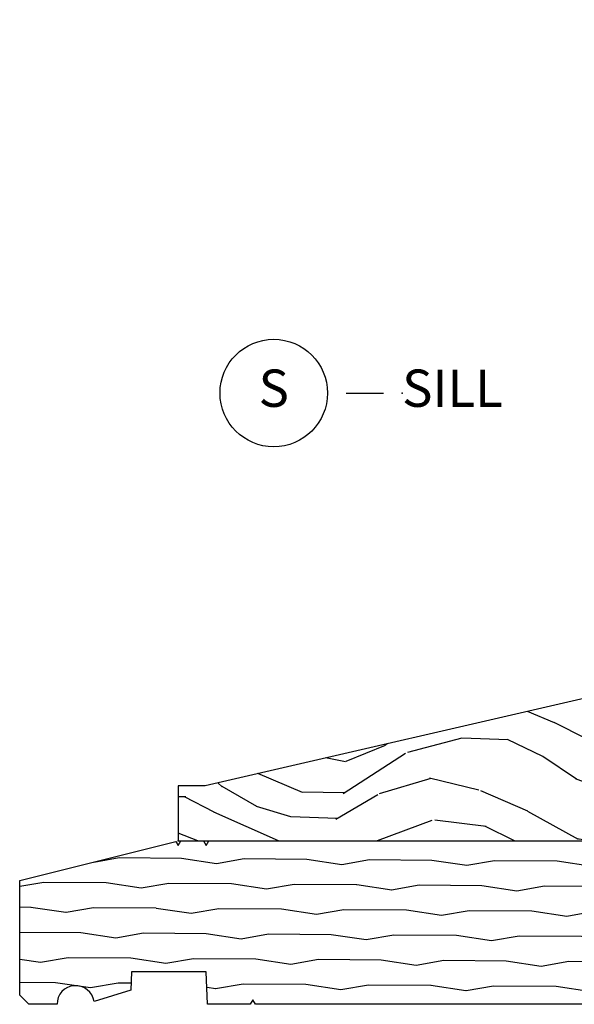
# Model space of a CAD drawing. Units: inches. Extents: x 1 to 93.9, y -0.3 to 69.6.
# Drawn here: x 4.4 to 8.2, y 1.4 to 8 of the extents above; entities that cross this region are included whole.
import ezdxf

# ---------------------------------------------------------------- set-up
doc = ezdxf.new("R2010")
doc.units = ezdxf.units.IN
doc.header["$MEASUREMENT"] = 0
doc.layers.add('ZP-ANNO-NPLT', color=7, linetype='Continuous', plot=False)
for name, color, linetype in [('ZP-ANNO-TITL', 44, 'Continuous'), ('ZP-SECT-ALUM', 63, 'Continuous'), ('ZP-SECT-GLAS', 153, 'Continuous'), ('ZP-SECT-SEAL', 8, 'Continuous'), ('ZP-SECT-WDHA', 11, 'Continuous'), ('ZP-SECT-WOOD', 104, 'Continuous'), ('ZP-SECT-WSTP', 40, 'Continuous')]:
    doc.layers.add(name, color=color, linetype=linetype)
doc.styles.get("Standard").update_dxf_attribs({"font": 'arial.ttf'})

# ---------------------------------------------------------------- blocks, each defined once
blk = doc.blocks.new('NG Cut Name Sill (S)')
at = {"layer": 'ZP-ANNO-NPLT'}
blk.add_point((0, 0), dxfattribs=at)
at = {"layer": 'ZP-ANNO-TITL'}
blk.add_lwpolyline([(-0.09375000000000089, 0), (-0.03125000000000089, 0)], dxfattribs=at)
blk.add_circle((-0.2150000000000012, 0), 0.09, dxfattribs=at)
at = {"layer": 'ZP-ANNO-TITL', "char_height": 0.0625}
for s, insert, width, attachment_point in [('S', (-0.2150000000000012, 0), 0.1375, 5), ('SILL', (0, 0), 1.125, 4)]:
    blk.add_mtext(s, dxfattribs=dict(at, insert=insert, width=width, attachment_point=attachment_point))
blk = doc.blocks.new('CS AS RES W M6 MH PT (13-16 IG) V S')
at = {"layer": 'ZP-SECT-WDHA'}
h = blk.add_hatch(dxfattribs=at)
h.set_pattern_fill('WOOD3', color=256, scale=2, angle=73, pattern_type=2)
h.set_pattern_definition([(68.23640000000003, (-0.5748121111164437, 0.09962654392910508), (-8.34477137446781, -20.45396798290167), [0.240832, -23.842358]), (84.3099, (-0.4855168068637283, 0.3232922512657694), (0.42636909446815, 8.235181511295936), [0.305942, -9.892097999999999]), (118, (-0.455183580804686, 0.6277259803380559), (-1.91261010378108, 0.5847435903937088), [0.226274, -2.602152]), (119.8476, (-0.561412869003135, 0.8275142140477669), (-20.50272857977592, 35.54768828883149), [0.4386339999999989, -43.42478999999986]), (85.9946, (-0.7797188794944816, 1.20796458634797), (-1.437476743240215, -18.38297247813529), [0.2668339999999989, -26.41649399999993]), (73, (-0.7610805216243648, 1.474146125181704), (-1.327866102480597, 2.497352921371545), [0.5, -1.5]), (63.53769999999998, (-0.6148946692629806, 1.952298503163234), (-4.836323452587552, -8.978306718050995), [0.24331, -11.922214]), (67.28939999999999, (-1.091216679336469, 0.2575072644793863), (-7.175302374271586, -16.6287403265194), [0.200998, -19.898754]), (73, (-1.013616243272679, 0.4429207815775271), (-1.327866102480597, 2.497352921371545), [0.3, -1.7]), (101.3008, (-0.9259047318558373, 0.7298122083664396), (-5.043499394239715, 24.54716094300748), [0.295296, -29.23435]), (125.125, (-0.9837707544627676, 1.019383483578025), (7.224071108844608, -10.57415813511433), [0.45607, -22.347438]), (112.2894, (-1.246176389287086, 1.392402628947849), (-6.054586024953074, 14.3993751268171), [0.284253999999999, -28.14108799999993]), (79.3402, (-1.353989470321437, 1.655416582109808), (2.76533439438243, 15.88561928555968), [0.362216, -17.748554]), (61.11129999999999, (-1.286987846859773, 2.011381162445417), (-13.92425483963839, -25.02229161617255), [0.38833, -38.444646]), (66.29019999999998, (-1.684125628033541, 0.4387777214074617), (7.17528907757296, 16.62874768410003), [0.342344, -33.89214]), (76.3665, (-1.546467058189307, 0.7522264702460006), (7.443263674111081, 31.18650071420278), [0.340588, -33.718186]), (106.6901, (-1.466186773702844, 1.083217521367885), (0.7431255040166724, -4.409962367830815), [0.360556, -6.850548]), (120.4896, (-1.56973621347862, 1.42858328910134), (-15.19129255384614, 25.55825994297176), [0.325576, -32.232064]), (87.93140000000001, (-1.734927579870771, 1.709139544546673), (0.6943551067665528, 22.79293410148564), [0.310484, -30.737866]), (73, (-1.723720448930976, 2.019420707713408), (-1.327866102480597, 2.497352921371545), [0.24, -1.76]), (60.00539999999998, (-1.653551239797537, 2.248933849144521), (9.087905524651106, 16.04400167334359), [0.266834, -26.416494]), (73, (-0.06839803716090387, 0.5931291130204386), (-1.327866102480597, 2.497352921371545), [0, -2]), (296.1524000000001, (-0.2734253866274514, 0.9486059561069169), (-18.00538888531858, 36.87554735843706), [0.438634, -43.42479]), (279.5651, (-1.992702417275893, 1.139620332227423), (1.327869099233074, -2.497352076502219), [0.1788859999999994, -4.293249999999982]), (261.1301, (-1.962977509554491, 0.9632218348955064), (-1.595852046107206, -12.0603996767767), [0.282842, -13.859292]), (229.8014, (-2.006589396638333, 0.6837616350369444), (-6.748938448303024, -8.393559450670804), [0.152316, -15.07923]), (99.56509999999996, (-0.2734253866274514, 0.9486059561069169), (-1.327869099233074, 2.497352076502219), [0.2236059999999999, -4.248529999999999]), (79.7098, (-0.3105815212792322, 1.169104077771806), (-3.350093459302556, -17.79822734718652), [0.342344, -33.89214]), (62.87529999999996, (-0.2494273319119884, 1.505942562988139), (15.67848221527704, 30.76012413734089), [0.568858, -56.31699200000001]), (62.69520000000001, (-0.3644250648045784, 0.03530476889011425), (5.421060729349783, 10.89091849633435), [0.223606, -22.137072]), (88.5241, (-0.261851099527064, 0.2339969470130541), (-0.6943538178398221, -22.79293551970828), [0.37363, -36.989452]), (115.8789, (-0.2522277614231712, 0.6075038296320372), (15.34964888471387, -31.88084594068392), [0.3821, -37.827846]), (107.6952, (-0.4190029206511952, 0.95128580452959), (-7.540852312839225, 23.21929303946757), [0.316228, -31.306548]), (82.4623, (-0.5151211334966206, 1.252551947930073), (1.01111154669365, 10.14779136076372), [0.364966, -11.80056]), (66.41809999999998, (-0.4672456051542326, 1.61436396236013), (-13.76583238823937, -31.34488541092399), [0.52345, -51.82156]), (64.86989999999992, (-0.8425774427860802, 0.18149062125147), (-5.421068605812717, -10.89091361125097), [0.282842, -13.859292]), (84.3099, (-0.7224611752251917, 0.4375610847322093), (0.42636909446815, 8.235181511295936), [0.305942, -9.892097999999999]), (115.5104, (-0.6921279491661494, 0.7419948138044958), (12.69389479119331, -26.88614988798455), [0.325576, -32.232064]), (118, (-0.8323457863445753, 1.035829730274628), (-1.91261010378108, 0.5847435903937088), [0.367696, -2.460732]), (90.35399999999976, (-1.004968379667048, 1.360485610052905), (0.04876202922805728, -27.20289793979688), [0.335262, -33.190848]), (69.63350000000003, (-1.007039909752081, 1.695740302433364), (-11.26852463519538, -30.01700107381327), [0.340588, -33.718186]), (55.89729999999997, (-0.8885074350270941, 2.015036485366352), (11.58525502309056, 17.37187083675603), [0.27203, -26.930912]), (64.2538, (-1.32072982076761, 0.3276764736128257), (6.005821017315288, 12.80351945054413), [0.263058, -26.042834]), (87.93140000000001, (-1.20646098730117, 0.5646208419743175), (0.6943551067665528, 22.79293410148564), [0.310484, -30.737866]), (105.0054, (-1.195253856361376, 0.8749020051410525), (2.814114219735262, -11.31727641611973), [0.37736, -18.490604]), (122.8991, (-1.292955862042731, 1.239393867993755), (18.43175097613515, -28.64036637139408), [0.49679, -49.18218]), (88.94539999999999, (-1.562792723797401, 1.656512637696579), (-0.4263644116476313, -8.235181634652655), [0.291204, -14.269016]), (66.99100000000001, (-1.557433026952083, 1.947667705744038), (7.760042155334039, 18.54135163249375), [0.3821, -37.827846]), (49.80139999999996, (-1.408079588918923, 2.299368644821101), (6.748938448303026, 8.393559450670802), [0.152316, -15.07923]), (63.53769999999998, (-1.894512674345435, 0.503099496446481), (-4.836323452587552, -8.978306718050995), [0.24331, -11.922214]), (83.00800000000001, (-1.786091274973444, 0.7209177696886968), (2.606951578708771, 22.20819262847393), [0.345254, -34.1801]), (110.4054, (-1.744063180725504, 1.063603688999507), (-11.52445423798903, 30.71134915766887), [0.428018, -42.37385]), (102.0546, (0.01931347425590957, 0.8800205398093794), (-3.557234008732982, 15.72724097270063), [0.205912, -20.385348]), (83.7843, (-0.02369009449029136, 1.081392566354992), (-3.618064673815971, -32.35598179133584), [0.4275519999999989, -42.32756599999986]), (65.87499999999999, (0.02260164101619466, 1.50643030023727), (-6.00581031409047, -12.80352490518391), [0.4837359999999999, -15.64078])])
edge = h.paths.add_edge_path()
edge.add_line((5.625510680268036, 4.451246500743622), (5.364676263458364, 4.451246500743622))
edge.add_line((5.364676263458364, 4.451246500743622), (5.361402441318518, 4.544996500743622))
edge.add_line((5.361402441318518, 4.544996500743622), (5.267652441318489, 4.544996500743622))
edge.add_arc((4.932510680268013, 4.262996500743611), 0.4380000000000233, 40.07843002828999, 88.82260659935164)
edge.add_line((4.941510680268038, 4.70090402522797), (4.938224898619637, 4.794996500743622))
edge.add_line((4.938224898619637, 4.794996500743622), (4.821689254288856, 4.794996500743622))
edge.add_line((4.821689254288856, 4.794996500743622), (4.808510680268029, 4.039996500743399))
edge.add_line((4.808510680268029, 4.039996500743399), (4.698510680268186, 4.039996500743399))
edge.add_line((4.698510680268186, 4.039996500743399), (4.640775653349095, 3.939996500743234))
edge.add_line((4.640775653349095, 3.939996500743234), (4.580775653349065, 3.939996500743234))
edge.add_line((4.580775653349065, 3.939996500743234), (4.557104292312317, 3.980996500743231))
edge.add_line((4.557104292312317, 3.980996500743231), (4.497104292312315, 3.980996500743231))
edge.add_line((4.497104292312315, 3.980996500743231), (4.473432931275511, 3.939996500743234))
edge.add_line((4.473432931275511, 3.939996500743234), (4.313432931275543, 3.939996500743234))
edge.add_line((4.313432931275543, 3.939996500743234), (4.255697904356424, 4.039996500743399))
edge.add_line((4.255697904356424, 4.039996500743399), (3.92701068026804, 4.039996500743399))
edge.add_line((3.92701068026804, 4.039996500743399), (3.920602506166432, 4.223502597397982))
edge.add_line((3.920602506166432, 4.223502597397982), (3.900096409512059, 4.202996500743552))
edge.add_line((3.900096409512059, 4.202996500743552), (3.811708061863527, 4.291384848392084))
edge.add_line((3.811708061863527, 4.291384848392084), (3.914637626138955, 4.394314412667484))
edge.add_line((3.914637626138955, 4.394314412667484), (3.904097202185113, 4.696152662718418))
edge.add_line((3.904097202185113, 4.696152662718418), (3.888779225391545, 4.704996500743619))
edge.add_line((3.888779225391545, 4.704996500743619), (3.885636356137297, 4.794996500743622))
edge.add_line((3.885636356137297, 4.794996500743622), (3.82329648829608, 4.794996500743622))
edge.add_line((3.82329648829608, 4.794996500743622), (3.810660155112229, 4.723330027849414))
edge.add_arc((3.781115922521797, 4.728539473179495), 0.03000000000007728, 296.0000000000725, 349.9999999998842, ccw=False)
edge.add_line((3.794267056925547, 4.701575651790449), (3.408010680268061, 4.513185829353233))
edge.add_line((3.408010680268061, 4.513185829353233), (3.408010680268061, 1.363430562648773))
edge.add_line((3.408010680268061, 1.363430562648773), (3.449095164251132, 1.315804879306711))
edge.add_arc((3.494526616012558, 1.354996500743766), 0.06000000000013549, 220.7828275003882, 269.99999999995)
edge.add_line((3.494526616012505, 1.294996500743622), (3.534526616012469, 1.294996500743622))
edge.add_line((3.534526616012469, 1.294996500743622), (3.58508854399372, 1.305939527311637))
edge.add_line((3.58508854399372, 1.305939527311637), (3.58687149738364, 1.356996632177641))
edge.add_line((3.58687149738364, 1.356996632177641), (3.644684632572734, 1.356996632177612))
edge.add_arc((3.644684632572735, 1.387996632177618), 0.03100000000000591, 269.9999999999968, 357.5968259875467)
edge.add_line((3.675657368344957, 1.386696771114373), (3.691307149013085, 1.759595487168525))
edge.add_arc((3.941087276208396, 1.749112736658617), 0.249999999999918, 146.5323728458692, 177.5968259875769, ccw=False)
edge.add_line((3.73253789111368, 1.886979171937753), (3.767323610501364, 1.939599234055777))
edge.add_arc((3.825717438327901, 1.900996632177623), 0.06999999999998892, 90.00000000000148, 146.5323728458796, ccw=False)
edge.add_line((3.825717438327899, 1.970996632177616), (3.858079592851311, 1.970996632177616))
edge.add_line((3.858079592851311, 1.970996632177616), (3.878777582785347, 1.990984448717995))
edge.add_line((3.878777582785347, 1.990984448717995), (3.886456006079356, 2.210865722978781))
edge.add_line((3.886456006079356, 2.210865722978781), (3.969703179623252, 2.210865722978781))
edge.add_line((3.969703179623252, 2.210865722978781), (3.977381602917262, 1.990984448717995))
edge.add_line((3.977381602917262, 1.990984448717995), (3.998079592851326, 1.970996632177616))
edge.add_line((3.998079592851326, 1.970996632177616), (4.701011183046603, 1.970996632177616))
edge.add_line((4.701011183046603, 1.970996632177616), (4.826702116272486, 2.050727262541898))
edge.add_line((4.826702116272486, 2.050727262541898), (4.835510680268044, 2.302971532177594))
edge.add_line((4.835510680268044, 2.302971532177594), (4.908510680268023, 2.302971532177594))
edge.add_line((4.908510680268023, 2.302971532177594), (4.91713555291301, 2.055987494582894))
edge.add_line((4.91713555291301, 2.055987494582894), (4.93265904536355, 2.04099663217761))
edge.add_line((4.93265904536355, 2.04099663217761), (4.968177029754003, 2.04099663217761))
edge.add_arc((4.968177029753985, 1.965996632177621), 0.07499999999998863, 19.853885026436217, 89.99999999998653, ccw=False)
edge.add_arc((5.067876578398899, 2.001996632177594), 0.03099999999999428, 199.8538850264242, 270.0000000000197)
edge.add_line((5.067876578398909, 1.970996632177616), (5.117267407209766, 1.970996632177616))
edge.add_arc((5.117267407209757, 1.910996632177643), 0.05999999999997385, 16.152310738188987, 89.99999999999147, ccw=False)
edge.add_line((5.174898941228207, 1.927688135605393), (5.237947910195658, 1.709996013646673))
edge.add_line((5.237947910195658, 1.709996013646673), (5.376229295231838, 1.709996013646673))
edge.add_arc((5.41622929523183, 1.709996013646673), 0.03999999999999204, 0, 180, ccw=False)
edge.add_line((5.456229295231822, 1.709996013646673), (5.59451068026803, 1.709996013646673))
edge.add_line((5.59451068026803, 1.709996013646673), (5.625510680268036, 1.740996013646679))
edge.add_line((5.625510680268036, 1.740996013646679), (5.625510680268036, 4.451246500743622))
h = blk.add_hatch(dxfattribs=at)
h.set_pattern_fill('WOOD3', color=256, scale=2, angle=163, pattern_type=2)
h.set_pattern_definition([(158.2364, (5.571731290741354, 1.389448175806709), (20.45396798290167, -8.344771374467806), [0.240832, -23.842358]), (174.3099, (5.34806558340469, 1.478743480059428), (-8.235181511295936, 0.4263690944681484), [0.305942, -9.892097999999999]), (208, (5.043631854332403, 1.509076706118467), (-0.5847435903937085, -1.91261010378108), [0.226274, -2.602152]), (209.8476, (4.843843620622692, 1.402847417920018), (-35.54768828883149, -20.50272857977593), [0.438634, -43.42479]), (175.9946, (4.463393248322518, 1.184541407428668), (18.38297247813529, -1.437476743240211), [0.266834, -26.416494]), (163, (4.197211709488755, 1.203179765298799), (-2.497352921371544, -1.327866102480598), [0.5, -1.5]), (153.5377, (3.719059331507225, 1.349365617660165), (8.978306718050995, -4.83632345258755), [0.24331, -11.922214]), (157.2894, (5.413850570191073, 0.8730436075866699), (16.62874032651941, -7.175302374271584), [0.200998, -19.898754]), (163, (5.228437053092932, 0.9506440436504775), (-2.497352921371544, -1.327866102480598), [0.3, -1.7]), (191.3008, (4.94154562630402, 1.038355555067298), (-24.54716094300747, -5.043499394239721), [0.295296, -29.23435]), (215.125, (4.651974351092463, 0.9804895324603855), (10.57415813511433, 7.224071108844612), [0.45607, -22.347438]), (202.2894, (4.27895520572261, 0.7180838976360597), (-14.3993751268171, -6.054586024953077), [0.284254, -28.141088]), (169.3402, (4.015941252560651, 0.6102708166017159), (-15.88561928555968, 2.765334394382427), [0.362216, -17.748554]), (151.1113000000001, (3.659976672225042, 0.6772724400633798), (25.02229161617255, -13.92425483963839), [0.38833, -38.444646]), (156.2902000000001, (5.232580113262998, 0.2801346588895868), (-16.62874768410003, 7.175289077572956), [0.3423439999999996, -33.89213999999996]), (166.3665, (4.919131364424459, 0.4177932287338422), (-31.18650071420278, 7.443263674111074), [0.340588, -33.718186]), (196.6901, (4.588140313302574, 0.4980735132203087), (4.409962367830815, 0.7431255040166733), [0.360556, -6.850548]), (210.4896, (4.242774545569119, 0.3945240734445221), (-25.55825994297176, -15.19129255384614), [0.325576, -32.232064]), (177.9314, (3.962218290123786, 0.2293327070523965), (-22.79293410148565, 0.6943551067665474), [0.310484, -30.737866]), (163, (3.65193712695708, 0.240539837992177), (-2.497352921371544, -1.327866102480598), [0.24, -1.76]), (150.0054, (3.422423985525938, 0.3107090471256342), (-16.04400167334359, 9.087905524651102), [0.266834, -26.416494]), (163, (5.078228721650021, 1.895862249762239), (-2.497352921371544, -1.327866102480598), [0, -2]), (26.15240000000003, (4.722751878563543, 1.690834900295695), (-36.87554735843706, -18.00538888531859), [0.4386339999999997, -43.42478999999996]), (9.565100000000033, (4.531737502443065, -0.02844213035274379), (2.497352076502218, 1.327869099233075), [0.178886, -4.29325]), (351.1301, (4.708135999774953, 0.001282777368661669), (12.0603996767767, -1.595852046107204), [0.282842, -13.859292]), (319.8014, (4.987596199633515, -0.04232910971518322), (8.393559450670804, -6.748938448303024), [0.152316, -15.07923]), (189.5651, (4.722751878563543, 1.690834900295695), (-2.497352076502219, -1.327869099233075), [0.2236059999999998, -4.248529999999995]), (169.7098, (4.502253756898654, 1.653678765643939), (17.79822734718652, -3.350093459302554), [0.342344, -33.89214]), (152.8753, (4.165415271682321, 1.714832955011147), (-30.7601241373409, 15.67848221527704), [0.568858, -56.31699200000001]), (152.6952, (5.636053065780374, 1.599835222118578), (-10.89091849633435, 5.421060729349781), [0.2236059999999998, -22.13707199999998]), (178.5241, (5.437360887657405, 1.7024091873961), (22.79293551970828, -0.6943538178398185), [0.37363, -36.989452]), (205.8789, (5.063854005038451, 1.712032525499982), (31.88084594068392, 15.34964888471388), [0.3821, -37.827846]), (197.6952, (4.720072030140869, 1.545257366271958), (-23.21929303946757, -7.540852312839229), [0.316228, -31.306548]), (172.4623, (4.418805886740387, 1.449139153426525), (-10.14779136076372, 1.011111546693648), [0.364966, -11.80056]), (156.4181, (4.056993872310329, 1.497014681768928), (31.344885410924, -13.76583238823937), [0.52345, -51.82156]), (154.8699, (5.489867213418989, 1.121682844137059), (10.89091361125098, -5.421068605812716), [0.282842, -13.859292]), (174.3099, (5.23379674993825, 1.241799111697947), (-8.235181511295936, 0.4263690944681484), [0.305942, -9.892097999999999]), (205.5104, (4.929363020865992, 1.272132337756986), (26.88614988798455, 12.69389479119331), [0.3255759999999997, -32.23206399999996]), (208, (4.63552810439586, 1.131914500578574), (-0.5847435903937085, -1.91261010378108), [0.367696, -2.460732]), (180.354, (4.310872224617555, 0.9592919072560981), (27.20289793979688, 0.04876202922806261), [0.335262, -33.190848]), (159.6335000000001, (3.975617532237095, 0.957220377171069), (30.01700107381327, -11.26852463519537), [0.3405879999999997, -33.71818599999995]), (145.8973, (3.656321349304136, 1.075752851896063), (-17.37187083675604, 11.58525502309056), [0.27203, -26.930912]), (154.2538, (5.343681361057634, 0.6435304661555428), (-12.80351945054413, 6.005821017315287), [0.2630579999999997, -26.04283399999998]), (177.9314, (5.106736992696142, 0.7577992996219756), (-22.79293410148565, 0.6943551067665474), [0.310484, -30.737866]), (195.0054, (4.796455829529407, 0.7690064305617526), (11.31727641611973, 2.814114219735264), [0.37736, -18.490604]), (212.8991, (4.431963966676705, 0.6713044248804216), (28.64036637139407, 18.43175097613516), [0.49679, -49.18218]), (178.9454, (4.01484519697388, 0.4014675631257454), (8.235181634652655, -0.4263644116476297), [0.291204, -14.269016]), (156.991, (3.723690128926421, 0.4068272599710667), (-18.54135163249375, 7.760042155334038), [0.3821, -37.827846]), (139.8014, (3.371989189849387, 0.5561806980042299), (-8.393559450670804, 6.748938448303025), [0.152316, -15.07923]), (153.5377, (5.168258338223978, 0.06974761257772144), (8.978306718050995, -4.83632345258755), [0.24331, -11.922214]), (173.008, (4.950440064981763, 0.1781690119496986), (-22.20819262847393, 2.606951578708767), [0.345254, -34.1801]), (200.4054, (4.607754145670981, 0.2201971061976487), (-30.71134915766887, -11.52445423798904), [0.4280179999999997, -42.37384999999995]), (192.0546, (4.791337294861108, 1.983573761179059), (-15.72724097270063, -3.557234008732985), [0.205912, -20.385348]), (173.7843, (4.589965268315467, 1.940570192432848), (32.35598179133584, -3.618064673815965), [0.4275519999999997, -42.32756599999995]), (155.8750000000001, (4.16492753443319, 1.986861927939355), (12.80352490518391, -6.005810314090468), [0.4837359999999996, -15.64077999999999])])
edge = h.paths.add_edge_path()
edge.add_line((4.979199256633649, 1.393822929178921), (4.91113902173808, 1.781791200500564))
edge.add_arc((4.849579089573837, 1.770991906452672), 0.06249999999999863, 9.950000000001396, 97.99995916198175)
edge.add_line((4.840880814877664, 1.832883666948799), (4.121334164114785, 1.731758503035682))
edge.add_arc((4.123560922437008, 1.715914212348682), 0.01599999999999013, 97.99995916199968, 180.0000000000167)
edge.add_line((4.107560922437017, 1.715914212348679), (4.107560922437017, 1.63995261576909))
edge.add_arc((4.087560922437007, 1.639952615769094), 0.02000000000001023, 273.99999999751964, 359.999999999986, ccw=False)
edge.add_line((4.088956051911026, 1.620001334763828), (3.99346291536807, 1.613323804167017))
edge.add_arc((4.000020023895985, 1.519552783442304), 0.09400000000000588, 93.99999999753214, 173.0000000007199)
edge.add_line((3.906720685641545, 1.531008501721217), (3.846249719807844, 1.038512007086112))
edge.add_line((3.846249719807844, 1.038512007086112), (3.895331704006963, 1.038512007086112))
edge.add_line((3.895331704006963, 1.038512007086112), (3.897617524948544, 0.9730546596439282))
edge.add_line((3.897617524948544, 0.9730546596439282), (3.928664509849625, 0.9430729348333564))
edge.add_line((3.928664509849625, 0.9430729348333564), (3.993664509849623, 0.9430729348333529))
edge.add_line((3.993664509849623, 0.9430729348333529), (4.024711494750704, 0.9730546596439282))
edge.add_line((4.024711494750704, 0.9730546596439282), (4.026214197134664, 1.016086425719656))
edge.add_line((4.026214197134664, 1.016086425719656), (4.053344174222019, 1.040089001875675))
edge.add_line((4.053344174222019, 1.040089001875675), (5.022058164790536, 1.028817579617463))
edge.add_line((5.022058164790536, 1.028817579617463), (5.092390330268103, 0.9520537779261389))
edge.add_line((5.092390330268103, 0.9520537779261389), (5.110454595729323, 0.4347608968087897))
edge.add_line((5.110454595729323, 0.4347608968087897), (5.285869420268085, 0.4347608968087897))
edge.add_line((5.285869420268085, 0.4347608968087897), (5.330863028611816, 0.4675897668087927))
edge.add_line((5.330863028611816, 0.4675897668087927), (5.335510680268101, 0.6006810968087564))
edge.add_line((5.335510680268101, 0.6006810968087564), (5.625510680268093, 0.6006810968087564))
edge.add_line((5.625510680268093, 0.6006810968087564), (5.625510680268093, 1.524467000000008))
edge.add_arc((5.610510680268106, 1.524467000000012), 0.01499999999998991, 359.9999999999864, 449.9999999999865)
edge.add_line((5.610510680268106, 1.539467000000002), (5.5615106802681, 1.539467000000002))
edge.add_arc((5.54151068026809, 1.539467000000002), 0.02000000000000401, -178.00000000000034, 0, ccw=False)
edge.add_line((5.521522863727711, 1.538769010065952), (5.468438197991503, 1.536915252690228))
edge.add_arc((5.468961690442029, 1.521924390284944), 0.014999999999997, 91.99999999999699, 164.179999999992)
edge.add_line((5.45452984707444, 1.526013631903261), (5.419912897720366, 1.403842716713456))
edge.add_arc((5.389124965202825, 1.41256643216586), 0.03199999999999439, 272.00000000000443, 344.17999999999995, ccw=False)
edge.add_line((5.390241749097299, 1.380585925701254), (5.011834725796632, 1.367371661266503))
edge.add_arc((5.010717941902129, 1.399352167731511), 0.03200000000039644, 189.9500000000037, 272.0000000000048, ccw=False)
h = blk.add_hatch(dxfattribs=at)
h.set_pattern_fill('WOOD3', color=256, scale=2, angle=163, pattern_type=2)
h.set_pattern_definition([(158.2364, (-193.0994063796057, -18.32514361702743), (20.45396798290167, -8.344771374467806), [0.240832, -23.842358]), (174.3099, (-193.3230720869424, -18.23584831277471), (-8.235181511295936, 0.4263690944681484), [0.305942, -9.892097999999999]), (208, (-193.6275058160147, -18.20551508671567), (-0.5847435903937085, -1.91261010378108), [0.226274, -2.602152]), (209.8476, (-193.8272940497244, -18.31174437491412), (-35.54768828883149, -20.50272857977593), [0.438634, -43.42479]), (175.9946, (-194.2077444220246, -18.53005038540547), (18.38297247813529, -1.437476743240211), [0.266834, -26.416494]), (163, (-194.4739259608583, -18.51141202753534), (-2.497352921371544, -1.327866102480598), [0.5, -1.5]), (153.5377, (-194.9520783388399, -18.36522617517398), (8.978306718050995, -4.83632345258755), [0.24331, -11.922214]), (157.2894, (-193.257287100156, -18.84154818524747), (16.62874032651941, -7.175302374271584), [0.200998, -19.898754]), (163, (-193.4427006172542, -18.76394774918366), (-2.497352921371544, -1.327866102480598), [0.3, -1.7]), (191.3008, (-193.7295920440431, -18.67623623776684), (-24.54716094300747, -5.043499394239721), [0.295296, -29.23435]), (215.125, (-194.0191633192546, -18.73410226037376), (10.57415813511433, 7.224071108844612), [0.45607, -22.347438]), (202.2894, (-194.3921824646245, -18.99650789519808), (-14.3993751268171, -6.054586024953077), [0.284254, -28.141088]), (169.3402, (-194.6551964177864, -19.10432097623243), (-15.88561928555968, 2.765334394382427), [0.362216, -17.748554]), (151.1113000000001, (-195.0111609981221, -19.03731935277076), (25.02229161617255, -13.92425483963839), [0.38833, -38.444646]), (156.2902000000001, (-193.4385575570841, -19.43445713394456), (-16.62874768410003, 7.175289077572956), [0.3423439999999996, -33.89213999999996]), (166.3665, (-193.7520063059226, -19.2967985641003), (-31.18650071420278, 7.443263674111074), [0.340588, -33.718186]), (196.6901, (-194.0829973570445, -19.21651827961383), (4.409962367830815, 0.7431255040166733), [0.360556, -6.850548]), (210.4896, (-194.428363124778, -19.32006771938962), (-25.55825994297176, -15.19129255384614), [0.325576, -32.232064]), (177.9314, (-194.7089193802233, -19.48525908578175), (-22.79293410148565, 0.6943551067665474), [0.310484, -30.737866]), (163, (-195.01920054339, -19.47405195484196), (-2.497352921371544, -1.327866102480598), [0.24, -1.76]), (150.0054, (-195.2487136848212, -19.40388274570851), (-16.04400167334359, 9.087905524651102), [0.266834, -26.416494]), (163, (-193.5929089486971, -17.8187295430719), (-2.497352921371544, -1.327866102480598), [0, -2]), (26.15240000000003, (-193.9483857917836, -18.02375689253845), (-36.87554735843706, -18.00538888531859), [0.4386339999999997, -43.42478999999996]), (9.565100000000033, (-194.139400167904, -19.74303392318689), (2.497352076502218, 1.327869099233075), [0.178886, -4.29325]), (351.1301, (-193.9630016705721, -19.71330901546548), (12.0603996767767, -1.595852046107204), [0.282842, -13.859292]), (319.8014, (-193.6835414707136, -19.75692090254933), (8.393559450670804, -6.748938448303024), [0.152316, -15.07923]), (189.5651, (-193.9483857917836, -18.02375689253845), (-2.497352076502219, -1.327869099233075), [0.2236059999999998, -4.248529999999995]), (169.7098, (-194.1688839134484, -18.0609130271902), (17.79822734718652, -3.350093459302554), [0.342344, -33.89214]), (152.8753, (-194.5057223986648, -17.99975883782299), (-30.7601241373409, 15.67848221527704), [0.568858, -56.31699200000001]), (152.6952, (-193.0350846045667, -18.11475657071556), (-10.89091849633435, 5.421060729349781), [0.2236059999999998, -22.13707199999998]), (178.5241, (-193.2337767826897, -18.01218260543804), (22.79293551970828, -0.6943538178398185), [0.37363, -36.989452]), (205.8789, (-193.6072836653086, -18.00255926733416), (31.88084594068392, 15.34964888471388), [0.3821, -37.827846]), (197.6952, (-193.9510656402062, -18.16933442656218), (-23.21929303946757, -7.540852312839229), [0.316228, -31.306548]), (172.4623, (-194.2523317836067, -18.26545263940762), (-10.14779136076372, 1.011111546693648), [0.364966, -11.80056]), (156.4181, (-194.6141437980368, -18.21757711106521), (31.344885410924, -13.76583238823937), [0.52345, -51.82156]), (154.8699, (-193.1812704569281, -18.59290894869708), (10.89091361125098, -5.421068605812716), [0.282842, -13.859292]), (174.3099, (-193.4373409204088, -18.47279268113619), (-8.235181511295936, 0.4263690944681484), [0.305942, -9.892097999999999]), (205.5104, (-193.7417746494811, -18.44245945507716), (26.88614988798455, 12.69389479119331), [0.3255759999999997, -32.23206399999996]), (208, (-194.0356095659512, -18.58267729225557), (-0.5847435903937085, -1.91261010378108), [0.367696, -2.460732]), (180.354, (-194.3602654457295, -18.75529988557804), (27.20289793979688, 0.04876202922806261), [0.335262, -33.190848]), (159.6335000000001, (-194.69552013811, -18.75737141566307), (30.01700107381327, -11.26852463519537), [0.3405879999999997, -33.71818599999995]), (145.8973, (-195.014816321043, -18.63883894093808), (-17.37187083675604, 11.58525502309056), [0.27203, -26.930912]), (154.2538, (-193.3274563092895, -19.0710613266786), (-12.80351945054413, 6.005821017315287), [0.2630579999999997, -26.04283399999998]), (177.9314, (-193.564400677651, -18.95679249321217), (-22.79293410148565, 0.6943551067665474), [0.310484, -30.737866]), (195.0054, (-193.8746818408177, -18.94558536227239), (11.31727641611973, 2.814114219735264), [0.37736, -18.490604]), (212.8991, (-194.2391737036704, -19.04328736795372), (28.64036637139407, 18.43175097613516), [0.49679, -49.18218]), (178.9454, (-194.6562924733732, -19.3131242297084), (8.235181634652655, -0.4263644116476297), [0.291204, -14.269016]), (156.991, (-194.9474475414207, -19.30776453286308), (-18.54135163249375, 7.760042155334038), [0.3821, -37.827846]), (139.8014, (-195.2991484804977, -19.15841109482991), (-8.393559450670804, 6.748938448303025), [0.152316, -15.07923]), (153.5377, (-193.5028793321231, -19.64484418025642), (8.978306718050995, -4.83632345258755), [0.24331, -11.922214]), (173.008, (-193.7206976053653, -19.53642278088444), (-22.20819262847393, 2.606951578708767), [0.345254, -34.1801]), (200.4054, (-194.0633835246761, -19.49439468663649), (-30.71134915766887, -11.52445423798904), [0.4280179999999997, -42.37384999999995]), (192.0546, (-193.879800375486, -17.73101803165508), (-15.72724097270063, -3.557234008732985), [0.205912, -20.385348]), (173.7843, (-194.0811724020316, -17.77402160040129), (32.35598179133584, -3.618064673815965), [0.4275519999999997, -42.32756599999995]), (155.8750000000001, (-194.5062101359139, -17.72772986489479), (12.80352490518391, -6.005810314090468), [0.4837359999999996, -15.64077999999999])])
edge = h.paths.add_edge_path()
edge.add_line((5.066429104075183, 0.9545661994179575), (5.014874943980942, 1.008899805826111))
edge.add_line((5.014874943980942, 1.008899805826111), (4.10386695834913, 1.019499792805377))
edge.add_line((4.10386695834913, 1.019499792805377), (4.072934462292579, 0.9921365070291301))
edge.add_line((4.072934462292579, 0.9921365070291301), (4.07175963069713, 0.958493731896688))
edge.add_line((4.07175963069713, 0.958493731896688), (4.040712645796049, 0.9285120070861126))
edge.add_line((4.040712645796049, 0.9285120070861126), (3.920712645796044, 0.9285120070861126))
edge.add_line((3.920712645796044, 0.9285120070861126), (3.889665660894963, 0.958493731896688))
edge.add_line((3.889665660894963, 0.958493731896688), (3.886871361151947, 1.038512007086112))
edge.add_line((3.886871361151947, 1.038512007086112), (3.846249719807844, 1.038512007086112))
edge.add_line((3.846249719807844, 1.038512007086112), (2.952778347893343, 1.007311299257392))
edge.add_arc((2.957140784981533, 0.8823874458793348), 0.1250000000006829, 92.00000000015793, 103.0000005070936)
edge.add_line((2.929021902110435, 1.004183703729289), (0.1795282171210886, 0.3694130445328483))
edge.add_line((0.1795282171210886, 0.3694130445328483), (0, 0.3694130445328483))
edge.add_line((0, 0.3694130445328483), (0, 0))
edge.add_line((0, 0), (5.595510680268092, 0))
edge.add_line((5.595510680268092, 0), (5.625510680268093, 0.03000000000000114))
edge.add_line((5.625510680268093, 0.03000000000000114), (5.625510680268093, 0.6006810968087564))
edge.add_line((5.625510680268093, 0.6006810968087564), (5.34510944991888, 0.6006810968087564))
edge.add_line((5.34510944991888, 0.6006810968087564), (5.34510944991888, 0.3966810968087557))
edge.add_line((5.34510944991888, 0.3966810968087557), (5.085910881146276, 0.3966810968087557))
edge.add_line((5.085910881146276, 0.3966810968087557), (5.066429104075183, 0.9545661994179575))
at = {"layer": 'ZP-ANNO-NPLT'}
blk.add_point((0, 0), dxfattribs=at)
at = {"layer": 'ZP-SECT-ALUM'}
for points in [[(4.654245000739081, 4.380960484778917), (4.632287449553644, 4.380960294378916), (4.632326714053647, 4.385459553078917), (4.654284265161579, 4.385459743463599, 0.4167718538054743), (4.659327897839063, 4.390459553078919), (4.659327897765479, 4.455959308178919, -0.9999999999999999), (4.672328387739071, 4.455959308178919), (4.672328387739071, 4.317459553078919, -0.414213562373095), (4.660328387739071, 4.305459553078919), (4.638528387739086, 4.305459553078919, 0.3297505471403455), (4.631850480941523, 4.300518162074852), (4.589072373839088, 4.160597278478917, -0.3297505471403129), (4.57807486923906, 4.15245955307892), (4.472160167073582, 4.152459553078913, -0.1722806760193561), (4.46616874690298, 4.154587112211779), (4.457859584673571, 4.16133978517891, 0.3551009731063042), (4.45155282663643, 4.161339785114244), (4.443243664473584, 4.154587112278911, -0.1722806760193365), (4.437252244373582, 4.152459553078913), (4.415160167073566, 4.152459553078913, -0.1722806760193561), (4.409168746902992, 4.154587112211779), (4.400859584673583, 4.16133978517891, 0.3551009731062267), (4.394552826636414, 4.161339785114244), (4.386243664473568, 4.154587112278911, -0.1722806760193669), (4.380252244373594, 4.152459553078913), (4.358160167073578, 4.152459553078913, -0.1722806760193365), (4.352168746902976, 4.154587112211779), (4.343859584673567, 4.16133978517891, 0.3551009731062267), (4.337552826636426, 4.161339785114244), (4.32924366447358, 4.154587112278911, -0.1722806760193365), (4.323252244373577, 4.152459553078913), (4.217751760658132, 4.152459553078906, -0.3297505471403433), (4.20675425596454, 4.16059727847459), (4.163979499458122, 4.300507202878904, 0.3297505471403134), (4.157286201158115, 4.305459983130142), (4.135484868558137, 4.305459983078904, -0.4142135623730516), (4.123484868558137, 4.317459983078905), (4.123484868558137, 4.455960263078904, -0.9999999999999999), (4.136483448558124, 4.455960263078904), (4.136483448558124, 4.390459553078905, 0.41677185380537), (4.141527081235608, 4.385459743463585), (4.163486542485288, 4.385459553078903), (4.163525811885279, 4.380959724478902), (4.141566350658138, 4.380959914878904, -0.4201263052790415), (4.131984067858127, 4.390568025878903), (4.131984067859776, 4.456068735876883, 1.002725458719558), (4.127984869358102, 4.455840905478901), (4.127984869358102, 4.317459983878905, 0.414213562373095), (4.135484869358123, 4.309959983878905), (4.157286201158115, 4.309959983927044, -0.3298022794591735), (4.168283498958118, 4.301820823378904), (4.211059443707882, 4.161907012201105, 0.3295046441649476), (4.217751760658132, 4.156959550978904), (4.323252244373577, 4.156959553078909, 0.1722806760193324), (4.326405623373574, 4.158079321078908), (4.334714785502968, 4.164831993946041, -0.355100973106324), (4.34669762587356, 4.164831993978908), (4.355006788036405, 4.15807932104358, 0.1722806760193902), (4.358160167073578, 4.156959553078913), (4.380252244373594, 4.156959553078909, 0.1722806760193902), (4.383405623373562, 4.158079321078908), (4.391714785502984, 4.164831993946045, -0.3551009731062908), (4.403697625873576, 4.164831993978908), (4.412006788036422, 4.15807932104358, 0.1722806760193696), (4.415160167073566, 4.156959553078913), (4.437252244373582, 4.156959553078909, 0.1722806760189332), (4.440405623373579, 4.158079321078908), (4.448714785502972, 4.164831993946041, -0.355100973106283), (4.460697625873593, 4.164831993978908), (4.469006788036438, 4.15807932104358, 0.1722806760192988), (4.472160167073582, 4.156959553078913), (4.577768375130887, 4.15695955307892, 0.341436953931154), (4.584771834739058, 4.161899312478916), (4.627549941759469, 4.301820196019481, -0.3300455906606846), (4.638528387739086, 4.309952863578918), (4.660335077339084, 4.309952863578918, 0.414213562373095), (4.667835077339078, 4.317452863578918), (4.667835077339078, 4.455959308178919, 0.9651260379543749), (4.663826261480466, 4.456101637301217), (4.663826261539072, 4.390601882278919, -0.4211752697163336)], [(4.653328387739066, 4.387459553078919), (4.653328387739066, 4.385459553078917), (4.623328387739065, 4.385459553078917, -0.1146472541542897), (4.619608488939065, 4.386575687578919), (4.614517847139069, 4.389587223678916, 0.1119859551453837), (4.611328387739064, 4.390459553078916), (4.458746672773572, 4.390454220878908, -0.0282678138081549), (4.45510339677358, 4.390619778578909), (4.451163831673568, 4.39135888797891, 0.06152450474113091), (4.447955350373576, 4.39185213407891), (4.347857905923576, 4.39185213407891, 0.06010914860314816), (4.344649424623583, 4.39135888797891), (4.339501181923595, 4.390625110778913, -0.02826781380839781), (4.335857905923575, 4.390459553078909), (4.184484868558116, 4.390459553078902), (4.172484868558115, 4.385459553078903), (4.142484868558142, 4.385459553078903), (4.142484868558142, 4.387459553078905), (4.172484868558115, 4.387459553078905), (4.184484868558116, 4.392459553078901), (4.335857905923575, 4.392459553078908, 0.02968090828441462), (4.340220804662806, 4.392742693408351), (4.344649424623583, 4.393466306978908, -0.05922473590906682), (4.347857905923576, 4.393959553078908), (4.447955350373576, 4.393959553078908, -0.06010914860314037), (4.451163831673568, 4.393466306978908), (4.455592451634345, 4.392742693408351, 0.02826781380806661), (4.459955350373576, 4.392459553078908), (4.611328387739064, 4.392459553078915, -0.1298745278511033), (4.615164177539071, 4.391247429478916), (4.619683010139056, 4.388544476478916, 0.1405766042313848), (4.623328387739065, 4.387459553078919), (4.653328387739066, 4.387459553078919)]]:
    blk.add_lwpolyline(points, format="xyb", close=True, dxfattribs=at)
at = {"layer": 'ZP-SECT-GLAS'}
for points in [[(3.985906628148427, 5.500220164323373), (3.985906628148598, 4.119970301260231), (4.103906628148621, 4.119970301260246), (4.103906628148422, 5.500220164323373)], [(4.691906628148445, 5.500220164323373), (4.691906628148615, 4.119970301260324), (4.80990662814861, 4.119970301260338), (4.80990662814844, 5.500220164323373)]]:
    blk.add_lwpolyline(points, dxfattribs=at)
at = {"layer": 'ZP-SECT-SEAL'}
for points in [[(3.985906628148541, 4.799169085302132), (3.985906628148541, 4.469019047130978, -0.5009610981918574), (3.912022958981709, 4.469188683632062), (3.904097202185028, 4.696152662712581), (3.888779225391431, 4.704996500737796), (3.885636356137297, 4.794996500743629, -0.4688526889313937), (3.985906628148484, 4.799169085302161, -0.6507721063544576)], [(4.103906628148593, 4.349470993710309), (4.123484868558137, 4.349470993710309), (4.123484868558137, 4.455960000628906, -0.4142135623746959), (4.129985113544905, 4.462460245615702), (4.103906628148593, 4.462460245615702)], [(4.691906628148615, 4.349470301260322), (4.672328387739071, 4.349470301260322), (4.672328387739071, 4.455959308178919, 0.4142135623746959), (4.665828142752275, 4.462459553165715), (4.691906628148615, 4.462459553165715)], [(3.925553001140287, 4.081738969449095, 0.7087183337186956), (4.086781225755317, 4.119936826319631), (3.985906628148598, 4.119970301260231), (3.985906628148598, 4.33895836043785, 0.3935046518845688), (3.890860627302459, 4.370537413830021), (3.811708061863499, 4.291384848386237), (3.900096409512003, 4.202996500737743), (3.920602506166404, 4.223502597392162)], [(4.103906628148593, 4.349470993710309), (4.123484868558137, 4.349470993710309), (4.123484868558137, 4.317460245528906, 0.414213562373095), (4.135484868558137, 4.305460245528906), (4.15728486861812, 4.305460245528906, -0.3297505471215607), (4.163962775373079, 4.30051885446791), (4.206740882472872, 4.160597970880641, 0.3297505471215424), (4.217738387107829, 4.152460245528907), (4.225953837623024, 4.152460245528907, -0.2651636204352941), (4.169906628148567, 4.119970993710311), (4.103906628148593, 4.119970993710311)], [(4.691906628148587, 4.349470301260322), (4.672328387739071, 4.349470301260322), (4.672328387739071, 4.317459553078919, -0.414213562373095), (4.660328387739071, 4.305459553078919), (4.63852838767906, 4.305459553078919, 0.3297505471215607), (4.631850480924101, 4.300518162017923), (4.589072373824308, 4.160597278430654, -0.3297505471215424), (4.578074869189379, 4.15245955307892), (4.569859418674184, 4.15245955307892, 0.2651636204352941), (4.625906628148613, 4.119970301260324), (4.691906628148615, 4.119970301260324)]]:
    blk.add_lwpolyline(points, format="xyb", close=True, dxfattribs=at)
at = {"layer": 'ZP-SECT-WOOD'}
for points in [[(5.625510680268036, 4.451246500743622), (5.364676263458364, 4.451246500743622), (5.361402441318518, 4.544996500743622), (5.267652441318489, 4.544996500743622, 0.2159527045816207), (4.941510680268038, 4.70090402522797), (4.938224898619637, 4.794996500743622), (4.821689254288856, 4.794996500743622), (4.808510680268029, 4.039996500743399), (4.698510680268186, 4.039996500743399), (4.640775653349095, 3.939996500743234), (4.580775653349065, 3.939996500743234), (4.557104292312317, 3.980996500743231), (4.497104292312315, 3.980996500743231), (4.473432931275511, 3.939996500743234), (4.313432931275543, 3.939996500743234), (4.255697904356424, 4.039996500743399), (3.92701068026804, 4.039996500743399), (3.920602506166432, 4.223502597397982), (3.900096409512059, 4.202996500743552), (3.811708061863527, 4.291384848392084), (3.914637626138955, 4.394314412667484), (3.904097202185113, 4.696152662718418), (3.888779225391545, 4.704996500743619), (3.885636356137297, 4.794996500743622), (3.82329648829608, 4.794996500743622), (3.810660155112229, 4.723330027849414, -0.240078759079382), (3.794267056925547, 4.701575651790449), (3.408010680268061, 4.513185829353233), (3.408010680268061, 1.363430562648773), (3.449095164251132, 1.315804879306711, 0.2181137529637814), (3.494526616012505, 1.294996500743622), (3.534526616012469, 1.294996500743622), (3.58508854399372, 1.305939527311637), (3.58687149738364, 1.356996632177641), (3.644684632572734, 1.356996632177612, 0.4019813352904378), (3.675657368344957, 1.386696771114373), (3.691307149013085, 1.759595487168525, -0.1363804767601599), (3.73253789111368, 1.886979171937753), (3.767323610501364, 1.939599234055777, -0.2517967545820149), (3.825717438327899, 1.970996632177616), (3.858079592851311, 1.970996632177616), (3.878777582785347, 1.990984448717995), (3.886456006079356, 2.210865722978781), (3.969703179623252, 2.210865722978781), (3.977381602917262, 1.990984448717995), (3.998079592851326, 1.970996632177616), (4.701011183046603, 1.970996632177616), (4.826702116272486, 2.050727262541898), (4.835510680268044, 2.302971532177594), (4.908510680268023, 2.302971532177594), (4.91713555291301, 2.055987494582894), (4.93265904536355, 2.04099663217761), (4.968177029754003, 2.04099663217761, -0.3159998573972681), (5.03871916322916, 1.991468330290814, 0.3159998573972927), (5.067876578398909, 1.970996632177616), (5.117267407209766, 1.970996632177616, -0.3338565001982918), (5.174898941228207, 1.927688135605393), (5.237947910195658, 1.709996013646673), (5.376229295231838, 1.709996013646673, -1), (5.456229295231822, 1.709996013646673), (5.59451068026803, 1.709996013646673), (5.625510680268036, 1.740996013646679)], [(4.979199256633649, 1.393822929178921), (4.91113902173808, 1.781791200500564, 0.4042798198843947), (4.840880814877664, 1.832883666948799), (4.121334164114785, 1.731758503035682, 0.3738848825833467), (4.107560922437017, 1.715914212348679), (4.107560922437017, 1.63995261576909, -0.393910475627367), (4.088956051911026, 1.620001334763828), (3.99346291536807, 1.613323804167017, 0.3590366865926348), (3.906720685641545, 1.531008501721217), (3.846249719807844, 1.038512007086112), (3.895331704006963, 1.038512007086112), (3.897617524948544, 0.9730546596439282), (3.928664509849625, 0.9430729348333564), (3.993664509849623, 0.9430729348333529), (4.024711494750704, 0.9730546596439282), (4.026214197134664, 1.016086425719656), (4.053344174222019, 1.040089001875675), (5.022058164790536, 1.028817579617463), (5.092390330268103, 0.9520537779261389), (5.110454595729323, 0.4347608968087897), (5.285869420268085, 0.4347608968087897), (5.330863028611816, 0.4675897668087927), (5.335510680268101, 0.6006810968087564), (5.625510680268093, 0.6006810968087564), (5.625510680268093, 1.524467000000008, 0.4142135623730951), (5.610510680268106, 1.539467000000002), (5.5615106802681, 1.539467000000002, -0.9826972631156891), (5.521522863727711, 1.538769010065952), (5.468438197991503, 1.536915252690228, 0.3257882329081899), (5.45452984707444, 1.526013631903261), (5.419912897720366, 1.403842716713456, -0.3257882329081934), (5.390241749097299, 1.380585925701254), (5.011834725796632, 1.367371661266503, -0.3741333633233931)], [(5.066429104075183, 0.9545661994179575), (5.014874943980942, 1.008899805826111), (4.10386695834913, 1.019499792805377), (4.072934462292579, 0.9921365070291301), (4.07175963069713, 0.958493731896688), (4.040712645796049, 0.9285120070861126), (3.920712645796044, 0.9285120070861126), (3.889665660894963, 0.958493731896688), (3.886871361151947, 1.038512007086112), (3.846249719807844, 1.038512007086112), (2.952778347893343, 1.007311299257392, 0.04803344670221502), (2.929021902110435, 1.004183703729289), (0.1795282171210886, 0.3694130445328483), (0, 0.3694130445328483), (0, 0), (5.595510680268092, 0), (5.625510680268093, 0.03000000000000114), (5.625510680268093, 0.6006810968087564), (5.34510944991888, 0.6006810968087564), (5.34510944991888, 0.3966810968087557), (5.085910881146276, 0.3966810968087557)]]:
    blk.add_lwpolyline(points, format="xyb", close=True, dxfattribs=at)
at = {"layer": 'ZP-SECT-WSTP', "flags": 128}
for points in [[(5.039052516690617, 1.973767225155921, 0.3815124701475316), (4.979213165543968, 2.030696417556886, -0.1236377353505356), (4.955790150016554, 2.037370272379754), (4.949509110600133, 2.040996632177617), (4.93265904536355, 2.040996632177617), (4.922705958667933, 2.050608216274249, 0.01725667845290638), (4.919257704797985, 2.050727262541905), (4.891757704797953, 2.050727262541916), (4.891757704797953, 2.150133221132837), (4.896775354002273, 2.123289840405938, 1.049109854001493), (4.913543486193106, 2.12895572498644), (4.891757704797953, 2.173227262541918), (4.891757704797953, 2.212633221132837), (4.89589952775836, 2.186745078622586, 1.172300847503366), (4.910853035908474, 2.192032780185983), (4.891757704797953, 2.235727262541918), (4.891757704797953, 2.275727262541913, 1), (4.851757704797933, 2.275727262541903), (4.851757704797961, 2.235727262541918), (4.833327043048342, 2.192241842840446, 1.146227645115318), (4.847675521262886, 2.186288937650048), (4.851757704797961, 2.212633221132837), (4.851757704797961, 2.173227262541918), (4.831130211490176, 2.130371514763056, 1.074324862255583), (4.847587025737312, 2.123010714272546), (4.851757704797961, 2.150133221132837), (4.851757704797961, 2.050727262541916), (4.826702116272486, 2.050727262541905), (4.704412917997843, 1.973154484498657, 0.3820871042783093), (4.692892110737262, 1.811905482829278), (4.840880814877607, 1.832703831272177, -0.3848330225330588), (4.910273298972925, 1.785727262541908, 0.1906544452580912), (5.020757704797944, 1.785727262541908, 0.4382549874315609), (5.051655110744264, 1.819247243848913, 0.1719684162809059)], [(4.019377593095896, 1.940996632177612, 0.4142135623729649), (4.024377593095892, 1.945996632177611), (4.024377593095892, 1.965996632177614, 0.4142135623731211), (4.019377593095896, 1.970996632177609), (3.939377593095884, 1.970996632177609), (3.939377593095884, 2.070593220333272), (3.957133882782983, 2.033319359945757, 0.9974416481443629), (3.973559093105024, 2.045632382908686), (3.939377593095884, 2.095996632177613), (3.939377593095884, 2.145593220333268), (3.953607246163898, 2.108135626052878, 1.037253597827706), (3.97041808394718, 2.121454495603508), (3.938279274853215, 2.171630746510676, 0.6737232106469686), (3.910475911338551, 2.171630746510672), (3.885358884079125, 2.122562451397222, 0.9441448140452365), (3.902071740293337, 2.114174632059068), (3.909377593095883, 2.145593220333268), (3.909377593095883, 2.095996632177602), (3.881414426054704, 2.04664106586322, 0.7463258394230367), (3.899826233709518, 2.037469733720144), (3.909377593095883, 2.070593220333269), (3.909377593095883, 1.970996632177613), (3.829377593095899, 1.970996632177609, 0.4142135623730949), (3.824377593095903, 1.965996632177614), (3.824377593095903, 1.945996632177611, 0.4142135623729911), (3.829377593095899, 1.940996632177612), (3.829377593095899, 1.911496632177609), (3.899377593095892, 1.911496632177613, 0.1346067188624216), (3.993283741010941, 1.61354396849044), (4.088776877553954, 1.620221499087229, 0.3939104756279462), (4.107381748079916, 1.640172780092481), (4.107381748079916, 1.654664543808245, -0.1494705677832761), (3.949377593095903, 1.911496632177609), (4.019377593095896, 1.911496632177609), (4.019377593095896, 1.940996632177612), (3.829377593095899, 1.940996632177612)]]:
    blk.add_lwpolyline(points, format="xyb", close=True, dxfattribs=at)
blk = doc.blocks.new('WIA- 1676 1 1-8in SubSill')
at = {"layer": 'ZP-SECT-WDHA'}
h = blk.add_hatch(dxfattribs=at)
h.set_pattern_fill('WOOD1', color=256, scale=0.375, angle=153, style=0, pattern_type=2)
h.set_pattern_definition([(9.869900000000024, (1.538677328430197, -0.9727373260129752), (-1.342875208044608, -0.1575156361100373), [0.1875, -1.6875]), (359.5651, (1.389274791708488, -0.7703512296003865), (0.5043738255379825, 0.1638815900311376), [0.4192627499999998, -0.4192627499999998]), (351.4349, (1.474398010409658, -0.6032875063150662), (0.8385012039073971, -0.006366035749044929), [0.237171, -0.9486832500000001])])
edge = h.paths.add_edge_path()
edge.add_line((5.376114861136671, -1.093694816488792), (4.581187971307713, -1.093694816488792))
edge.add_line((4.581187971307713, -1.093694816488792), (4.563189626632322, -1.062697667325651))
edge.add_line((4.563189626632322, -1.062697667325651), (4.54519128195696, -1.093694816488792))
edge.add_line((4.54519128195696, -1.093694816488792), (0.517952363435711, -1.093694816488792))
edge.add_line((0.517952363435711, -1.093694816488792), (0.4999540187603486, -1.062697667325651))
edge.add_line((0.4999540187603486, -1.062697667325651), (0.4819556740849578, -1.093694816488792))
edge.add_line((0.4819556740849578, -1.093694816488792), (0.195594738717773, -1.093694816488792))
edge.add_line((0.195594738717773, -1.093694816488792), (0.187982711053877, -0.8757148643092734))
edge.add_line((0.187982711053877, -0.8757148643092734), (-0.3119713077064716, -0.8757148643092734))
edge.add_line((-0.3119713077064716, -0.8757148643092734), (-0.3163010849097816, -0.9997034609618396))
edge.add_line((-0.3163010849097816, -0.9997034609618396), (-0.5633454910223463, -1.075058581165464))
edge.add_arc((-0.6869368217767544, -1.093694816488791), 0.124988504690119, 8.574982133634952, 180.0000000000006)
edge.add_line((-0.8119253264668203, -1.093694816488792), (-0.9999080375206972, -1.093694816488792))
edge.add_line((-0.9999080375206972, -1.093694816488792), (-1.06190233584698, -1.031700518162509))
edge.add_line((-1.06190233584698, -1.031700518162509), (-1.06190233584698, -0.2647710533841376))
edge.add_line((-1.06190233584698, -0.2647710533841376), (-0.01564264334419363, -0.003698719567509556))
edge.add_line((-0.01564264334419363, -0.003698719567509556), (0, -0.03079257260428392))
edge.add_line((0, -0.03079257260428392), (0.0178962124134614, 0.0002045765588576387))
edge.add_line((0.0178962124134614, 0.0002045765588576387), (0.170086498640444, 0.0002045765588576387))
edge.add_line((0.170086498640444, 0.0002045765588576387), (0.187982711053877, -0.03079257260428392))
edge.add_line((0.187982711053877, -0.03079257260428392), (0.2058789234673384, 0.0002045765588576387))
edge.add_line((0.2058789234673384, 0.0002045765588576387), (5.376114861136671, 0.0002045765588576387))
edge.add_line((5.376114861136671, 0.0002045765588576387), (5.376114861136642, -0.2497724328213309))
edge.add_line((5.376114861136642, -0.2497724328213309), (5.56309766415302, -0.2563020161843639))
edge.add_line((5.56309766415302, -0.2563020161843639), (5.56309766415302, -0.8371882237455424))
edge.add_line((5.56309766415302, -0.8371882237455424), (5.376114861136671, -0.8437178071086038))
edge.add_line((5.376114861136671, -0.8437178071086038), (5.376114861136671, -1.093694816488792))
at = {"layer": 'ZP-ANNO-NPLT'}
blk.add_point((0, 0), dxfattribs=at)
at = {"layer": 'ZP-SECT-WOOD'}
blk.add_lwpolyline([(5.376114861136671, -1.093694816488792), (4.581187971307713, -1.093694816488792), (4.563189626632322, -1.062697667325651), (4.54519128195696, -1.093694816488792), (0.517952363435711, -1.093694816488792), (0.4999540187603486, -1.062697667325651), (0.4819556740849578, -1.093694816488792), (0.195594738717773, -1.093694816488792), (0.187982711053877, -0.8757148643092734), (-0.3119713077064716, -0.8757148643092734), (-0.3163010849097816, -0.9997034609618396), (-0.5633454910223463, -1.075058581165464, 0.9278355495000197), (-0.8119253264668203, -1.093694816488792), (-0.9999080375206972, -1.093694816488792), (-1.06190233584698, -1.031700518162509), (-1.06190233584698, -0.2647710533841376), (-0.01564264334419363, -0.003698719567509556), (0, -0.03079257260428392), (0.0178962124134614, 0.0002045765588576387), (0.170086498640444, 0.0002045765588576387), (0.187982711053877, -0.03079257260428392), (0.2058789234673384, 0.0002045765588576387), (5.376114861136671, 0.0002045765588576387), (5.376114861136642, -0.2497724328213309), (5.56309766415302, -0.2563020161843639), (5.56309766415302, -0.8371882237455424), (5.376114861136671, -0.8437178071086038)], format="xyb", close=True, dxfattribs=at)

msp = doc.modelspace()

# ---------------------------------------------------------------- block references
for name in ['CS AS RES W M6 MH PT (13-16 IG) V S', 'WIA- 1676 1 1-8in SubSill']:
    msp.add_blockref(name, (5.5, 2.5))
at = {"xscale": 4, "yscale": 4, "zscale": 4}
msp.add_blockref('NG Cut Name Sill (S)', (7, 5.5), dxfattribs=at)

doc.saveas('drawing.dxf')
